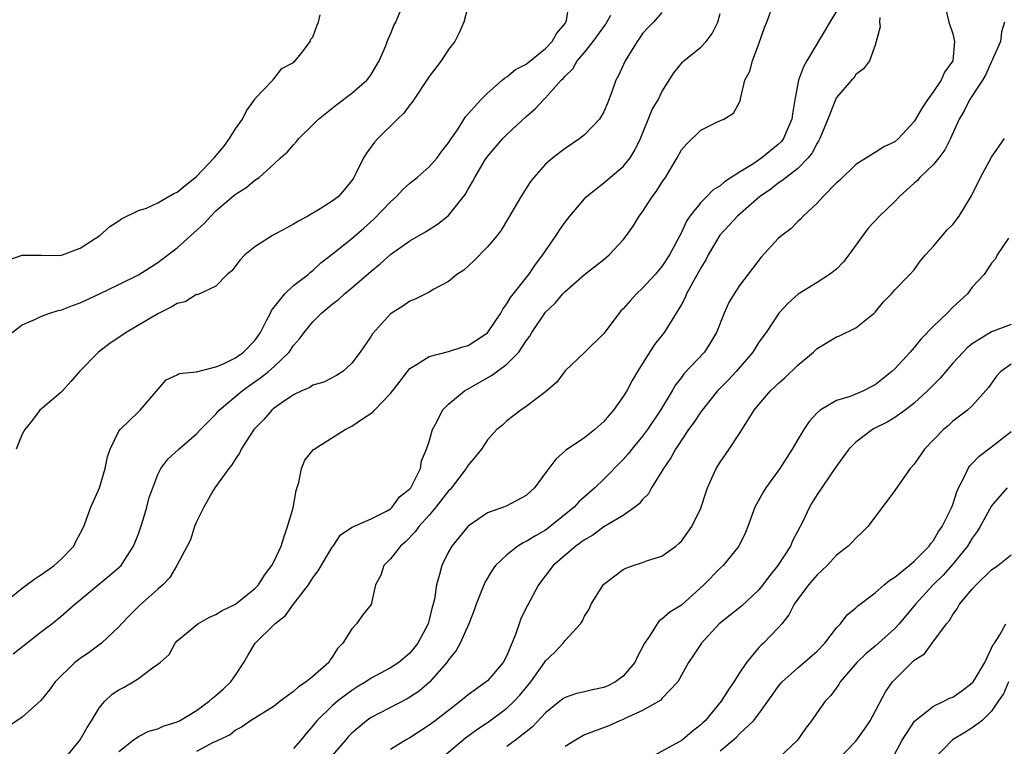
# Model space of a CAD drawing. Units: inches. Extents: x 2550000 to 2553000, y 1512000 to 1515000.
# Drawn here: x 2550963 to 2551064, y 1512404 to 1512479 of the extents above; entities that cross this region are included whole.
import ezdxf

# ---------------------------------------------------------------- set-up
doc = ezdxf.new("R2010")
doc.units = ezdxf.units.IN
doc.header["$MEASUREMENT"] = 0
doc.layers.add('LD25501512_2ft', color=103, linetype='Continuous')

msp = doc.modelspace()

# ---------------------------------------------------------------- linework, layer by layer
at = {"layer": 'LD25501512_2ft'}
for points, elevation in [([(2550960.97, 1512419), (2550963, 1512420.65), (2550964.35, 1512421.65), (2550965, 1512422.08), (2550966.33, 1512423), (2550967, 1512423.63), (2550968.33, 1512425), (2550968.54, 1512425.46), (2550969, 1512426.29), (2550969.37, 1512427), (2550970.1, 1512429), (2550970.98, 1512431), (2550971.57, 1512433), (2550971.81, 1512434.19), (2550972.08, 1512435), (2550973, 1512436.83), (2550973.12, 1512437), (2550975, 1512438.83), (2550975.2, 1512439), (2550977.87, 1512442.13), (2550979, 1512442.63), (2550979.21, 1512442.79), (2550981, 1512442.96), (2550983, 1512443.47), (2550983.78, 1512443.78), (2550985, 1512444.4), (2550985.84, 1512445), (2550987, 1512446.2), (2550987.34, 1512446.66), (2550987.58, 1512447), (2550988.23, 1512448.23), (2550988.61, 1512449), (2550988.72, 1512449.28), (2550990.11, 1512451), (2550991, 1512451.84), (2550992.51, 1512453), (2550992.76, 1512453.24), (2550993, 1512453.4), (2550993.82, 1512454.18), (2550995, 1512455.09), (2550997, 1512456.7), (2550998.24, 1512457.76), (2550999.3, 1512458.7), (2551001, 1512460.49), (2551001.58, 1512461), (2551002.26, 1512461.74), (2551003, 1512462.4), (2551003.75, 1512463), (2551005, 1512464.08), (2551005.8, 1512465), (2551006.31, 1512465.69), (2551007, 1512466.55), (2551007.17, 1512466.83), (2551007.91, 1512467.91), (2551008.75, 1512469.25), (2551010.31, 1512471), (2551011, 1512471.69), (2551012.53, 1512473), (2551012.77, 1512473.23), (2551013, 1512473.35), (2551013.9, 1512474.1), (2551015, 1512474.68), (2551017, 1512476.29), (2551017.69, 1512477), (2551018.14, 1512477.86), (2551019, 1512478.86), (2551019.1, 1512479), (2551019.15, 1512479.15), (2551019.42, 1512481)], 9178), ([(2550961.98, 1512447), (2550963, 1512447.79), (2550964.38, 1512448.38), (2550965, 1512448.68), (2550965.87, 1512449), (2550966.73, 1512449.27), (2550967, 1512449.32), (2550968.2, 1512449.8), (2550969, 1512450.07), (2550971, 1512450.99), (2550973, 1512451.94), (2550975, 1512452.95), (2550977, 1512454.24), (2550977.44, 1512454.56), (2550979, 1512455.75), (2550980.73, 1512457.27), (2550981.77, 1512458.23), (2550982.47, 1512459), (2550983, 1512459.54), (2550984.86, 1512461.14), (2550985, 1512461.28), (2550986.08, 1512461.92), (2550987, 1512462.71), (2550987.19, 1512462.81), (2550987.44, 1512463), (2550989, 1512464.39), (2550989.67, 1512465), (2550990.38, 1512465.62), (2550991, 1512466.36), (2550991.32, 1512466.68), (2550991.56, 1512467), (2550993, 1512468.41), (2550993.57, 1512469), (2550995.48, 1512470.52), (2550997, 1512471.66), (2550998.55, 1512473), (2550998.76, 1512473.24), (2550999, 1512473.6), (2550999.84, 1512475), (2551000.48, 1512476.48), (2551000.76, 1512477.24), (2551001, 1512477.77), (2551001.35, 1512478.65), (2551001.54, 1512479), (2551002.38, 1512481)], 9182), ([(2550973, 1512403.82), (2550974.47, 1512405), (2550975, 1512405.39), (2550976.07, 1512405.93), (2550977, 1512406.17), (2550977.57, 1512406.43), (2550979, 1512406.87), (2550979.25, 1512407), (2550981, 1512408.06), (2550982.3, 1512409), (2550982.66, 1512409.34), (2550983, 1512409.6), (2550983.75, 1512410.25), (2550984.55, 1512411), (2550985, 1512411.71), (2550985.88, 1512413), (2550986.28, 1512413.72), (2550987.03, 1512415), (2550989.06, 1512417), (2550990.16, 1512417.84), (2550991, 1512419), (2550992.53, 1512421), (2550993, 1512421.73), (2550993.54, 1512422.46), (2550995, 1512424.9), (2550995.08, 1512425), (2550995.83, 1512426.17), (2550997.05, 1512426.95), (2550999, 1512427.79), (2551000.59, 1512428.59), (2551001, 1512428.84), (2551001.17, 1512429), (2551001.93, 1512430.07), (2551003, 1512430.89), (2551003.09, 1512431), (2551003.21, 1512431.21), (2551004.08, 1512433), (2551004.2, 1512433.8), (2551004.73, 1512435), (2551005, 1512435.79), (2551005.32, 1512437), (2551005.73, 1512437.73), (2551006.38, 1512439), (2551007, 1512439.64), (2551008.65, 1512441), (2551008.86, 1512441.14), (2551009, 1512441.19), (2551010.14, 1512441.86), (2551011.43, 1512442.57), (2551013, 1512443.76), (2551014.24, 1512445), (2551015, 1512446.14), (2551015.37, 1512446.63), (2551015.59, 1512447), (2551017, 1512449.1), (2551017.98, 1512450.02), (2551018.78, 1512451), (2551019, 1512451.24), (2551021, 1512453), (2551023, 1512454.55), (2551023.54, 1512455), (2551025, 1512456.56), (2551025.35, 1512457), (2551026.02, 1512457.98), (2551026.66, 1512459), (2551027, 1512459.44), (2551027.99, 1512461), (2551028.44, 1512461.56), (2551029, 1512462.48), (2551029.35, 1512463), (2551030.56, 1512465), (2551031, 1512465.82), (2551031.55, 1512466.45), (2551033, 1512467.86), (2551034.73, 1512468.73), (2551035.37, 1512469), (2551036.39, 1512469.61), (2551037, 1512470.76), (2551037.09, 1512471), (2551037.1, 1512471.1), (2551037.54, 1512473), (2551038.07, 1512473.93), (2551038.32, 1512475), (2551039, 1512476.75), (2551039.57, 1512478.43), (2551039.8, 1512479), (2551040.54, 1512481)], 9170), ([(2551029, 1512479.99), (2551028.14, 1512479), (2551027.57, 1512478.43), (2551027, 1512477.81), (2551026.67, 1512477.33), (2551026.43, 1512477), (2551025.21, 1512475), (2551024.5, 1512473.5), (2551024.24, 1512473), (2551023.82, 1512471.82), (2551023.37, 1512470.63), (2551023, 1512469.75), (2551022.57, 1512469), (2551021, 1512467.37), (2551020.52, 1512467), (2551019, 1512465.98), (2551017.73, 1512465), (2551017, 1512464.37), (2551015.77, 1512463), (2551015.44, 1512462.56), (2551014.46, 1512461), (2551013.18, 1512458.82), (2551012.43, 1512457.57), (2551011.99, 1512457), (2551011, 1512455.83), (2551009.59, 1512454.41), (2551008.55, 1512453.45), (2551007.86, 1512453), (2551007, 1512452.26), (2551005.46, 1512451.46), (2551005, 1512451.18), (2551003.54, 1512450.46), (2551003, 1512450.25), (2551002.27, 1512449.73), (2551001, 1512448.93), (2550999.13, 1512446.87), (2550999, 1512446.64), (2550997.86, 1512445), (2550997, 1512443.84), (2550996.07, 1512443), (2550995.42, 1512442.58), (2550994.12, 1512441.88), (2550993, 1512441.57), (2550992.67, 1512441.33), (2550991.85, 1512441), (2550991, 1512440.6), (2550989.72, 1512439.72), (2550989, 1512439.2), (2550988.76, 1512439), (2550987.94, 1512438.06), (2550987, 1512437.12), (2550986.9, 1512437), (2550985.6, 1512435), (2550985.44, 1512434.56), (2550985, 1512433.98), (2550984.64, 1512433.36), (2550984.34, 1512433), (2550982.9, 1512431), (2550982.72, 1512430.72), (2550981.75, 1512429), (2550981, 1512427.5), (2550980.78, 1512427), (2550980.37, 1512425.63), (2550980.02, 1512425), (2550979, 1512423.08), (2550978.97, 1512423), (2550978.23, 1512421.77), (2550977.52, 1512421), (2550977, 1512420.56), (2550975.13, 1512418.87), (2550974.12, 1512417.88), (2550973.27, 1512417), (2550973, 1512416.69), (2550971.21, 1512415), (2550969.95, 1512414.05), (2550969, 1512413.42), (2550968.45, 1512413), (2550966.41, 1512411), (2550965.82, 1512410.18), (2550964.93, 1512409.07), (2550963, 1512407.35), (2550961.61, 1512406.39)], 9174), ([(2551009, 1512480.71), (2551008.56, 1512479), (2551008.09, 1512477.91), (2551007.62, 1512477), (2551007, 1512476.17), (2551006.23, 1512475), (2551005, 1512473.38), (2551003.25, 1512470.75), (2551003, 1512470.46), (2551002.39, 1512469.61), (2551001.72, 1512469), (2550999.68, 1512467), (2550999.36, 1512466.64), (2550998.51, 1512465.49), (2550998.23, 1512465), (2550997.45, 1512463.45), (2550997.21, 1512463), (2550997, 1512462.69), (2550996.25, 1512461.75), (2550995.6, 1512461), (2550995, 1512460.53), (2550993.76, 1512459.76), (2550992.49, 1512459), (2550991.52, 1512458.48), (2550991, 1512458.16), (2550990.23, 1512457.77), (2550988.83, 1512457), (2550987, 1512455.83), (2550985.97, 1512455), (2550985.5, 1512454.5), (2550984.63, 1512453.37), (2550984.16, 1512453), (2550983, 1512451.77), (2550981.1, 1512450.9), (2550981, 1512450.91), (2550979.84, 1512450.16), (2550979, 1512450.01), (2550978.39, 1512449.61), (2550977, 1512448.95), (2550973.74, 1512447), (2550973, 1512446.49), (2550972.09, 1512445.91), (2550970.87, 1512445), (2550968.94, 1512443), (2550968.04, 1512441.96), (2550967.16, 1512441), (2550967, 1512440.81), (2550965, 1512439.15), (2550964.84, 1512439), (2550964.06, 1512437.95), (2550963.28, 1512437), (2550963, 1512436.52), (2550962.38, 1512435)], 9180), ([(2551047, 1512480.11), (2551046.3, 1512479), (2551043.93, 1512475), (2551043.6, 1512474.4), (2551043.09, 1512473), (2551042.69, 1512471), (2551042.45, 1512469.55), (2551042.38, 1512469), (2551041.9, 1512467.9), (2551041.55, 1512467), (2551041.32, 1512466.68), (2551041, 1512466.39), (2551039.31, 1512465), (2551038.37, 1512464.37), (2551037, 1512463.53), (2551035.46, 1512462.54), (2551035, 1512462.13), (2551034.29, 1512461.71), (2551033.6, 1512461), (2551033, 1512460.41), (2551031.89, 1512459), (2551031.52, 1512458.48), (2551031, 1512457.33), (2551029.77, 1512455), (2551029, 1512453.82), (2551028.31, 1512453), (2551027, 1512451.57), (2551026.38, 1512451), (2551025.71, 1512450.29), (2551025, 1512449.46), (2551024.77, 1512449.23), (2551024.57, 1512449), (2551023, 1512446.9), (2551021, 1512444.95), (2551019, 1512443.05), (2551018.13, 1512441.87), (2551017, 1512440.9), (2551015, 1512439.37), (2551014.45, 1512439), (2551013, 1512437.89), (2551012.54, 1512437.46), (2551011.98, 1512437), (2551011, 1512435.96), (2551010.37, 1512435), (2551009.77, 1512434.23), (2551009, 1512433.34), (2551008.87, 1512433.13), (2551008.81, 1512433), (2551007.29, 1512431), (2551007.16, 1512430.84), (2551007, 1512430.69), (2551005.68, 1512429), (2551005, 1512428.2), (2551003.94, 1512427), (2551003.55, 1512426.45), (2551002.55, 1512425.44), (2551002.04, 1512425), (2551001, 1512423.69), (2551000.3, 1512423), (2551000, 1512422), (2550999.47, 1512421), (2550999.01, 1512418.99), (2550998.11, 1512417.89), (2550997.5, 1512417), (2550997, 1512416.48), (2550996.09, 1512415), (2550995.55, 1512414.45), (2550995, 1512413.54), (2550994.76, 1512413.24), (2550994.63, 1512413), (2550993, 1512411.57), (2550992.32, 1512411), (2550991.51, 1512410.49), (2550991, 1512410.01), (2550989.63, 1512409), (2550989, 1512408.5), (2550986.57, 1512407), (2550985.65, 1512406.35), (2550985, 1512406.01), (2550984.45, 1512405.55), (2550983.25, 1512405), (2550983, 1512404.86), (2550982.78, 1512404.78), (2550981, 1512403.83)], 9168), ([(2551058.29, 1512480.29), (2551058.6, 1512479), (2551059, 1512477.79), (2551059.18, 1512477), (2551058.98, 1512475), (2551058.15, 1512473.85), (2551057.79, 1512473), (2551057, 1512471.84), (2551056.37, 1512471), (2551055.82, 1512470.18), (2551055, 1512468.75), (2551053.39, 1512467), (2551053, 1512466.66), (2551051.87, 1512466.13), (2551051, 1512465.55), (2551050.64, 1512465.36), (2551050.11, 1512465), (2551049, 1512464.32), (2551047.31, 1512462.69), (2551047, 1512462.42), (2551045.6, 1512461), (2551045, 1512460.34), (2551043.55, 1512459), (2551043.3, 1512458.7), (2551043, 1512458.46), (2551042.29, 1512457.71), (2551041.35, 1512457), (2551041, 1512456.7), (2551039.22, 1512454.78), (2551037, 1512451.87), (2551036.44, 1512451), (2551035.9, 1512450.1), (2551035.42, 1512449), (2551034.62, 1512447), (2551034.02, 1512445.98), (2551033.38, 1512445), (2551031.26, 1512442.74), (2551031, 1512442.38), (2551030.39, 1512441.61), (2551030.04, 1512441), (2551028.86, 1512439), (2551027.5, 1512437), (2551027, 1512436.32), (2551025.89, 1512435), (2551025.5, 1512434.5), (2551025, 1512433.92), (2551023, 1512431.89), (2551022.09, 1512431), (2551020.44, 1512429.56), (2551019.95, 1512429), (2551017.48, 1512427), (2551017, 1512426.65), (2551015.94, 1512426.06), (2551015, 1512425.46), (2551014.67, 1512425.33), (2551014.14, 1512425), (2551013, 1512424.11), (2551011.84, 1512423), (2551011.49, 1512422.51), (2551010.74, 1512421.26), (2551009.84, 1512419), (2551009.62, 1512418.38), (2551009.09, 1512417), (2551008.2, 1512415), (2551007.76, 1512414.24), (2551007, 1512413.28), (2551006.81, 1512413), (2551005.02, 1512410.98), (2551003.95, 1512410.05), (2551003, 1512409.43), (2551002.73, 1512409.27), (2550999, 1512407.34), (2550998.51, 1512407), (2550997, 1512405.71), (2550996.65, 1512405.35), (2550996.36, 1512405), (2550995, 1512403.41)], 9164), ([(2550961.52, 1512454.48), (2550963.01, 1512454.99), (2550965, 1512454.99), (2550967, 1512454.95), (2550967.18, 1512455), (2550969, 1512455.7), (2550971.03, 1512457), (2550972.05, 1512457.95), (2550973, 1512458.52), (2550973.27, 1512458.73), (2550975, 1512459.57), (2550975.84, 1512459.84), (2550977, 1512460.36), (2550978.67, 1512461.33), (2550979, 1512461.46), (2550979.84, 1512462.16), (2550981, 1512463.1), (2550982.83, 1512465), (2550983.81, 1512466.19), (2550984.39, 1512467), (2550985, 1512468), (2550985.74, 1512469), (2550986.14, 1512469.86), (2550986.96, 1512471), (2550987, 1512471.08), (2550988.85, 1512473), (2550988.89, 1512473.11), (2550989, 1512473.18), (2550989.78, 1512474.22), (2550991, 1512474.85), (2550991.07, 1512474.93), (2550991.16, 1512475), (2550991.93, 1512475.93), (2550992.72, 1512477), (2550992.78, 1512477.23), (2550993, 1512477.44), (2550993.39, 1512478.61), (2550993.59, 1512479), (2550993.74, 1512479.74)], 9184), ([(2550962.09, 1512413.91), (2550965, 1512416.19), (2550966.08, 1512417), (2550967, 1512417.74), (2550968.43, 1512419), (2550969, 1512419.45), (2550970.84, 1512421), (2550972.03, 1512421.97), (2550973, 1512422.79), (2550973.21, 1512423), (2550973.56, 1512423.56), (2550974.51, 1512425), (2550975, 1512426.27), (2550975.39, 1512427.39), (2550975.88, 1512429), (2550976.09, 1512429.91), (2550976.5, 1512431), (2550977, 1512432.38), (2550977.3, 1512433), (2550978.05, 1512433.95), (2550979.18, 1512435), (2550981, 1512436.56), (2550981.39, 1512437), (2550983, 1512438.61), (2550983.34, 1512439), (2550985.7, 1512441), (2550986.46, 1512441.54), (2550987.64, 1512442.36), (2550988.43, 1512443), (2550989, 1512443.52), (2550990.54, 1512445), (2550991, 1512445.66), (2550991.63, 1512446.37), (2550992.09, 1512447), (2550993, 1512448.1), (2550993.87, 1512449), (2550995, 1512449.93), (2550995.61, 1512450.39), (2550996.26, 1512451), (2550997, 1512451.61), (2550999, 1512453.33), (2550999.93, 1512454.07), (2551001, 1512455.04), (2551003, 1512456.46), (2551004.62, 1512457.38), (2551005.84, 1512458.16), (2551007, 1512459.06), (2551008.72, 1512461.28), (2551009, 1512461.78), (2551009.46, 1512462.54), (2551009.7, 1512463), (2551010.71, 1512464.71), (2551011, 1512465.16), (2551012.58, 1512467), (2551013, 1512467.42), (2551015, 1512469.26), (2551015.93, 1512470.07), (2551016.78, 1512471), (2551017, 1512471.21), (2551018.6, 1512473), (2551018.82, 1512473.18), (2551019, 1512473.42), (2551019.8, 1512474.2), (2551020.25, 1512475), (2551021, 1512475.88), (2551021.89, 1512477), (2551023.2, 1512478.8), (2551023.32, 1512479), (2551023.73, 1512479.73)], 9176), ([(2550967.19, 1512402.81), (2550968.89, 1512404.89), (2550969, 1512405.03), (2550969.71, 1512406.29), (2550970.17, 1512407), (2550971, 1512408.35), (2550971.54, 1512409), (2550972.28, 1512409.72), (2550973, 1512410.2), (2550973.53, 1512410.47), (2550974.46, 1512411), (2550975, 1512411.34), (2550976.45, 1512412.45), (2550977, 1512412.82), (2550977.23, 1512413), (2550978.16, 1512413.84), (2550978.78, 1512415), (2550979, 1512415.22), (2550981.13, 1512417), (2550982.34, 1512417.66), (2550983, 1512417.95), (2550983.63, 1512418.37), (2550985, 1512419), (2550987, 1512420.61), (2550987.38, 1512421), (2550988, 1512422), (2550988.78, 1512423), (2550989, 1512423.43), (2550989.72, 1512425), (2550990.02, 1512425.98), (2550990.39, 1512427), (2550990.95, 1512428.95), (2550991.26, 1512430.73), (2550991.55, 1512431.55), (2550991.81, 1512433), (2550992.15, 1512433.85), (2550993.06, 1512434.94), (2550993.12, 1512435), (2550996.32, 1512437), (2550997, 1512437.34), (2550998.11, 1512438.11), (2550999.19, 1512438.81), (2550999.36, 1512439), (2551001, 1512440.71), (2551002.01, 1512441.99), (2551002.75, 1512443), (2551003, 1512443.29), (2551003.7, 1512443.7), (2551005, 1512444.55), (2551007, 1512445.05), (2551008.46, 1512445.54), (2551009, 1512445.68), (2551009.81, 1512446.19), (2551011.02, 1512446.98), (2551012.37, 1512449), (2551012.58, 1512449.42), (2551013, 1512449.96), (2551013.37, 1512450.63), (2551015.26, 1512453), (2551015.97, 1512454.03), (2551016.72, 1512455), (2551017, 1512455.44), (2551018.1, 1512457), (2551018.43, 1512457.57), (2551019, 1512458.37), (2551019.49, 1512459), (2551021, 1512460.79), (2551021.19, 1512461), (2551023, 1512462.44), (2551025, 1512464.13), (2551025.71, 1512465), (2551026.2, 1512465.8), (2551026.78, 1512467), (2551028, 1512470), (2551028.59, 1512471), (2551029, 1512471.81), (2551030.22, 1512473.78), (2551031.12, 1512474.88), (2551031.24, 1512475), (2551033, 1512476.42), (2551033.55, 1512477), (2551034.18, 1512477.82), (2551034.76, 1512479), (2551035, 1512479.87)], 9172), ([(2551051.47, 1512479.47), (2551051.44, 1512479), (2551051.5, 1512478.5), (2551051, 1512476.61), (2551050.41, 1512475), (2551049.8, 1512474.2), (2551049, 1512473.61), (2551048.77, 1512473.23), (2551048.54, 1512473), (2551047, 1512471.23), (2551046.88, 1512471), (2551046.83, 1512470.83), (2551046.1, 1512469), (2551045.29, 1512467), (2551045.19, 1512466.81), (2551045, 1512466.53), (2551044.48, 1512465.52), (2551044.06, 1512465), (2551043, 1512463.92), (2551041.8, 1512463), (2551041.37, 1512462.63), (2551041, 1512462.39), (2551040.22, 1512461.78), (2551039.07, 1512461), (2551036.79, 1512459), (2551035.94, 1512458.06), (2551034.97, 1512457.03), (2551033.76, 1512455), (2551033.51, 1512454.49), (2551033, 1512453.68), (2551032.77, 1512453.23), (2551032.14, 1512452.14), (2551031.54, 1512451), (2551031.39, 1512450.61), (2551031, 1512449.89), (2551030.47, 1512449), (2551029.56, 1512447.56), (2551029.22, 1512447), (2551028.24, 1512445.76), (2551027, 1512443.83), (2551026.48, 1512443), (2551025.93, 1512442.07), (2551025.36, 1512441), (2551025, 1512440.42), (2551024, 1512439), (2551023.53, 1512438.47), (2551023, 1512437.84), (2551022.08, 1512437), (2551021, 1512436.17), (2551019.1, 1512434.9), (2551019, 1512434.8), (2551018.05, 1512433.95), (2551017.32, 1512433), (2551017, 1512432.54), (2551015.85, 1512431), (2551015, 1512430.22), (2551013, 1512429.14), (2551012.64, 1512429), (2551011, 1512428.43), (2551009, 1512427.04), (2551008.08, 1512425.92), (2551007.33, 1512425), (2551007, 1512424.41), (2551006.28, 1512423), (2551006.06, 1512422.06), (2551005.74, 1512421), (2551005.53, 1512419.53), (2551005.41, 1512419), (2551005.31, 1512418.69), (2551005, 1512417.39), (2551004.89, 1512417), (2551003.83, 1512415), (2551003, 1512413.97), (2551001.86, 1512413), (2551001, 1512412.44), (2550999, 1512411.37), (2550998.47, 1512411), (2550997.54, 1512410.46), (2550997, 1512410.12), (2550996.35, 1512409.65), (2550995.52, 1512409), (2550995, 1512408.55), (2550993.42, 1512407), (2550993.22, 1512406.78), (2550993, 1512406.46), (2550992.32, 1512405.68), (2550991.77, 1512405), (2550991, 1512404.14)], 9166), ([(2551064.31, 1512479), (2551064.01, 1512477.99), (2551063.9, 1512477), (2551063.07, 1512475.07), (2551063, 1512474.94), (2551062.39, 1512473.61), (2551062.04, 1512473), (2551060.71, 1512471), (2551060.15, 1512469.85), (2551059.65, 1512469), (2551058.77, 1512467), (2551058.17, 1512465.82), (2551057.56, 1512465), (2551057, 1512464.33), (2551055.61, 1512463), (2551055.34, 1512462.66), (2551055, 1512462.4), (2551053.46, 1512461), (2551053, 1512460.52), (2551051.45, 1512459), (2551050.25, 1512457.75), (2551048.26, 1512455), (2551047.72, 1512454.28), (2551047, 1512453.54), (2551046.29, 1512453), (2551045, 1512452.17), (2551043.03, 1512450.97), (2551041.99, 1512450.01), (2551041.05, 1512449), (2551039.74, 1512447), (2551039, 1512446), (2551038.38, 1512445), (2551036.64, 1512443), (2551035.86, 1512442.14), (2551034.74, 1512441), (2551033, 1512438.85), (2551032.27, 1512437.73), (2551031.75, 1512437), (2551031, 1512435.9), (2551030.41, 1512435), (2551029.92, 1512434.08), (2551029.15, 1512433), (2551029, 1512432.73), (2551027.92, 1512431), (2551027.6, 1512430.4), (2551027, 1512429.8), (2551026.65, 1512429.35), (2551026.2, 1512429), (2551025, 1512428.16), (2551023, 1512426.97), (2551021.86, 1512426.14), (2551021, 1512425.65), (2551020.64, 1512425.36), (2551020.1, 1512425), (2551017.79, 1512423), (2551016.27, 1512421), (2551015.12, 1512418.88), (2551014.46, 1512417.54), (2551014.26, 1512417), (2551013.89, 1512415.89), (2551013, 1512413.72), (2551012.63, 1512413), (2551011, 1512411.12), (2551010.87, 1512411), (2551009, 1512409.67), (2551008.22, 1512409), (2551005.61, 1512407), (2551005, 1512406.55), (2551003, 1512405.25), (2551002.55, 1512405), (2551001, 1512404.04)], 9162), ([(2551006.08, 1512403), (2551008.75, 1512405.25), (2551009.91, 1512406.09), (2551011.1, 1512406.9), (2551013, 1512408.3), (2551013.74, 1512409), (2551014.35, 1512409.65), (2551015.47, 1512411), (2551016.9, 1512413), (2551017, 1512413.18), (2551017.94, 1512414.06), (2551018.81, 1512415), (2551019, 1512415.26), (2551020.58, 1512417), (2551020.77, 1512417.23), (2551021, 1512417.77), (2551021.49, 1512418.51), (2551021.68, 1512419), (2551022.83, 1512420.83), (2551022.94, 1512421), (2551023, 1512421.06), (2551025, 1512422.57), (2551025.28, 1512422.72), (2551026.02, 1512423), (2551027, 1512423.32), (2551027.51, 1512423.51), (2551029, 1512423.97), (2551030.43, 1512425), (2551030.75, 1512425.25), (2551031, 1512425.52), (2551032.07, 1512427), (2551033, 1512428.89), (2551033.05, 1512429), (2551033.52, 1512430.48), (2551033.7, 1512431), (2551034.59, 1512433), (2551035, 1512433.66), (2551035.92, 1512435), (2551037, 1512436.6), (2551037.64, 1512437.64), (2551038.51, 1512439), (2551039, 1512439.6), (2551040.2, 1512441), (2551040.62, 1512441.38), (2551041, 1512441.76), (2551041.66, 1512442.34), (2551043, 1512443.65), (2551044.62, 1512445), (2551045, 1512445.37), (2551047, 1512446.57), (2551047.32, 1512446.68), (2551049, 1512447.5), (2551050.9, 1512449), (2551051, 1512449.1), (2551051.84, 1512450.16), (2551052.66, 1512451), (2551053, 1512451.41), (2551054.55, 1512453), (2551055, 1512453.48), (2551055.64, 1512454.36), (2551056.18, 1512455), (2551057, 1512455.9), (2551058.41, 1512457.59), (2551059, 1512458.15), (2551059.65, 1512459), (2551060.92, 1512461.08), (2551061.86, 1512463), (2551063, 1512465.07), (2551064.33, 1512467)], 9160), ([(2551064.74, 1512456.74), (2551063.58, 1512455), (2551063.41, 1512454.59), (2551063, 1512454.17), (2551062.24, 1512453), (2551061, 1512451.68), (2551060.51, 1512451), (2551059.71, 1512450.29), (2551059, 1512449.62), (2551058.4, 1512449), (2551057, 1512447.65), (2551055.69, 1512446.31), (2551055, 1512445.47), (2551054.59, 1512445), (2551053, 1512443.28), (2551052.71, 1512443), (2551051, 1512441.61), (2551050.59, 1512441.41), (2551049.8, 1512441), (2551048.42, 1512440.42), (2551047, 1512440), (2551045.32, 1512439), (2551045, 1512438.73), (2551044.17, 1512437.83), (2551043.63, 1512437), (2551043, 1512435.99), (2551042.43, 1512435), (2551041.86, 1512434.14), (2551041.16, 1512433), (2551039.7, 1512431), (2551039.43, 1512430.57), (2551038.59, 1512429), (2551037.86, 1512427), (2551037.61, 1512426.39), (2551036.91, 1512425), (2551035.31, 1512423), (2551035, 1512422.72), (2551033.32, 1512421), (2551031, 1512418.92), (2551029.82, 1512418.18), (2551029, 1512417.46), (2551028.71, 1512417.29), (2551028.5, 1512417), (2551027.71, 1512415.71), (2551027.21, 1512415), (2551026.45, 1512413.55), (2551026.21, 1512413), (2551025, 1512411.59), (2551024.2, 1512411), (2551023.42, 1512410.58), (2551023, 1512410.42), (2551021.82, 1512410.18), (2551021, 1512409.98), (2551020.18, 1512409.82), (2551019, 1512409.38), (2551018.76, 1512409.24), (2551017, 1512407.82), (2551015.63, 1512406.37), (2551015, 1512405.86), (2551013.89, 1512405), (2551013, 1512404.36)], 9158), ([(2551065, 1512447.84), (2551063, 1512447.07), (2551061, 1512445.84), (2551060.52, 1512445.48), (2551060.06, 1512445), (2551059, 1512443.84), (2551058.26, 1512443), (2551057.68, 1512442.32), (2551056.37, 1512441), (2551055, 1512439.73), (2551054.07, 1512439), (2551053, 1512438.24), (2551052.22, 1512437.78), (2551050.89, 1512437.11), (2551050.71, 1512437), (2551049, 1512435.7), (2551048.28, 1512435), (2551046.89, 1512433.11), (2551045, 1512430.3), (2551044.5, 1512429.5), (2551044.21, 1512429), (2551043.48, 1512427.48), (2551042.47, 1512425.53), (2551042.26, 1512425), (2551040.96, 1512423), (2551040.08, 1512421.92), (2551039.41, 1512421), (2551039, 1512420.48), (2551037.19, 1512418.81), (2551034.91, 1512417), (2551033.08, 1512415), (2551032.26, 1512413.74), (2551031.72, 1512413), (2551030.62, 1512411), (2551029, 1512409.3), (2551028.87, 1512409.13), (2551027, 1512408.06), (2551025.25, 1512407.25), (2551025, 1512407.11), (2551024.67, 1512407), (2551023.51, 1512406.49), (2551021, 1512405.54), (2551020.07, 1512405), (2551019, 1512404.34)], 9156), ([(2551065, 1512443.76), (2551063.95, 1512443), (2551063.49, 1512442.51), (2551062.67, 1512441.33), (2551061, 1512439.45), (2551060.52, 1512439), (2551059, 1512437.87), (2551058.56, 1512437.44), (2551058.02, 1512437), (2551056.07, 1512435), (2551055, 1512433.45), (2551054.59, 1512433), (2551053, 1512430.71), (2551051, 1512428), (2551050.23, 1512427), (2551049.61, 1512426.39), (2551049, 1512425.83), (2551048.61, 1512425.39), (2551048.21, 1512425), (2551047, 1512424.05), (2551046.03, 1512423), (2551045, 1512422.05), (2551044.53, 1512421.47), (2551044.1, 1512421), (2551043, 1512419.54), (2551042.64, 1512419), (2551042.1, 1512417.9), (2551041.37, 1512417), (2551041, 1512416.59), (2551039.48, 1512415), (2551039.23, 1512414.78), (2551039, 1512414.53), (2551037.71, 1512413), (2551037, 1512411.95), (2551036.42, 1512411), (2551035.84, 1512410.16), (2551035.12, 1512409), (2551033.45, 1512407), (2551033.23, 1512406.77), (2551033, 1512406.56), (2551032.12, 1512405.88), (2551031.09, 1512405), (2551030.85, 1512404.85), (2551027, 1512402.75)], 9154), ([(2551035, 1512403.91), (2551036.68, 1512405.32), (2551037, 1512405.66), (2551038.45, 1512407), (2551039, 1512407.7), (2551040.38, 1512409.62), (2551041, 1512410.51), (2551041.38, 1512411), (2551043, 1512412.46), (2551045, 1512414.17), (2551045.8, 1512415), (2551047, 1512416.58), (2551047.4, 1512417), (2551048.1, 1512417.9), (2551049, 1512418.65), (2551049.18, 1512418.82), (2551051, 1512420.19), (2551051.92, 1512421), (2551052.5, 1512421.5), (2551053, 1512421.79), (2551054.49, 1512423), (2551055, 1512423.43), (2551056.57, 1512425), (2551056.73, 1512425.27), (2551057, 1512425.56), (2551057.51, 1512426.49), (2551057.9, 1512427), (2551058.88, 1512429), (2551059, 1512429.29), (2551059.4, 1512430.6), (2551059.58, 1512431), (2551060.24, 1512432.24), (2551060.58, 1512433), (2551060.74, 1512433.26), (2551061, 1512433.5), (2551061.72, 1512434.28), (2551063, 1512435.22), (2551065, 1512436.82)], 9152), ([(2551064.61, 1512431), (2551063.85, 1512430.15), (2551063, 1512429.14), (2551061.82, 1512427), (2551061.51, 1512426.49), (2551061, 1512425.82), (2551060.5, 1512425), (2551059, 1512423.12), (2551058, 1512422), (2551056.97, 1512421), (2551055.14, 1512419), (2551053.47, 1512417), (2551053, 1512416.49), (2551051, 1512414.7), (2551050.07, 1512413.93), (2551049.11, 1512413), (2551047.39, 1512411), (2551047.25, 1512410.75), (2551046.4, 1512409.6), (2551045.84, 1512409), (2551045, 1512407.86), (2551044.42, 1512407), (2551043.8, 1512406.2), (2551042.96, 1512405), (2551041, 1512403.11)], 9150), ([(2551046.1, 1512401.9), (2551049, 1512404.91), (2551049.88, 1512406.12), (2551050.48, 1512407), (2551052.04, 1512409.96), (2551052.77, 1512411), (2551053, 1512411.26), (2551055, 1512413.23), (2551056.09, 1512413.91), (2551056.87, 1512415), (2551058.35, 1512417), (2551058.67, 1512417.33), (2551059, 1512417.93), (2551059.46, 1512418.54), (2551059.68, 1512419), (2551061, 1512420.57), (2551061.4, 1512421), (2551063, 1512422.55), (2551063.63, 1512423), (2551065, 1512424.09)], 9148), ([(2551053, 1512403.6), (2551053.76, 1512405), (2551055.05, 1512406.95), (2551057, 1512408.49), (2551058.06, 1512409), (2551058.67, 1512409.33), (2551059, 1512409.44), (2551059.91, 1512410.09), (2551061, 1512410.89), (2551061.05, 1512410.95), (2551061.22, 1512411.22), (2551062.28, 1512413), (2551063, 1512414.47), (2551063.16, 1512414.84), (2551063.29, 1512415), (2551063.85, 1512415.85), (2551064.46, 1512417)], 9146), ([(2551064.74, 1512411), (2551064.22, 1512409.78), (2551063.67, 1512409), (2551063, 1512407.99), (2551061.98, 1512407), (2551061, 1512406.28), (2551060.22, 1512405.78), (2551058.97, 1512405.03), (2551057.01, 1512403)], 9144)]:
    msp.add_lwpolyline(points, dxfattribs=dict(at, elevation=elevation))

doc.saveas('drawing.dxf')
